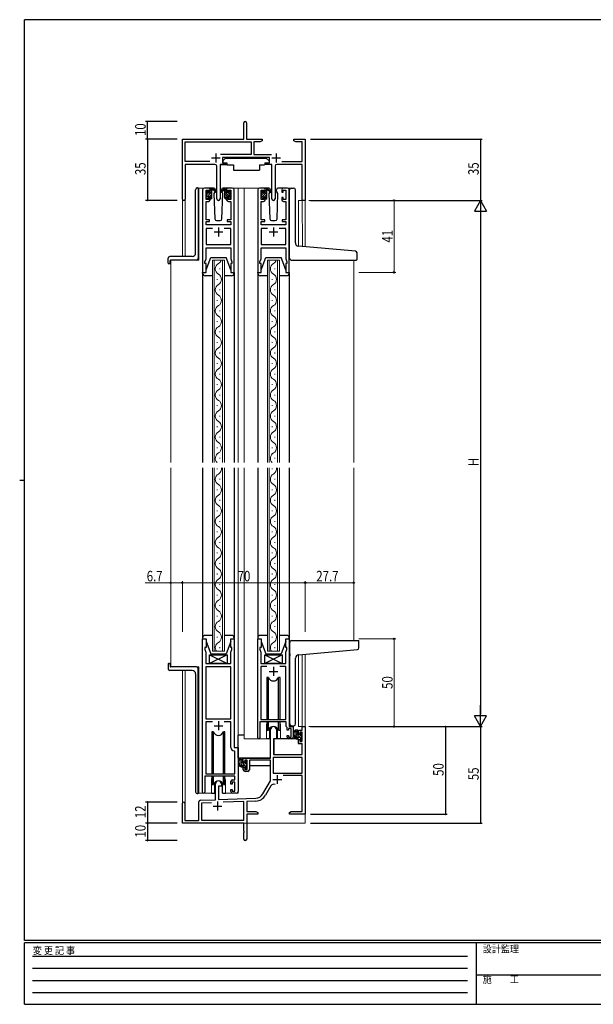
# Model space of a CAD drawing. Extents: x 0 to 793, y 0 to 564.
# Drawn here: x 0 to 327, y 0 to 561 of the extents above; entities that cross this region are included whole.
import ezdxf

# ---------------------------------------------------------------- set-up
doc = ezdxf.new("R2010")
doc.units = 0
doc.linetypes.add('HIDDEN', pattern=[0.375, 0.25, -0.125])
for name, color, linetype, lineweight in [('YKK_11', 7, 'CONTINUOUS', 30), ('YKK_12', 2, 'CONTINUOUS', 13), ('YKK_13', 4, 'CONTINUOUS', 30), ('YKK_D', 6, 'CONTINUOUS', 13)]:
    doc.layers.add(name, color=color, linetype=linetype, lineweight=lineweight)
doc.layers.add('YKK_ZWAK', color=7, linetype='CONTINUOUS')
doc.styles.get("Standard").update_dxf_attribs({"font": 'ROMANS.SHX', "bigfont": 'EXTFONT.SHX'})
doc.styles.add('text-b', font='extslim2.shx', dxfattribs={"width": 0.8, "bigfont": 'extfont2.shx'})
doc.styles.add('YKK_OSSTYLE1', font='romans.shx', dxfattribs={"width": 0.9, "bigfont": 'EXTFONT.SHX'})

# ---------------------------------------------------------------- blocks, each defined once
blk = doc.blocks.new('A201')
at = {"layer": 'YKK_ZWAK', "color": 254, "linetype": 'Continuous'}
for p, q in [((571, 410), (21, 410)), ((21, 35), (21, 410)), ((19, 222.5), (21, 222.5)), ((571, 35), (21, 35)), ((544, 34), (21, 34)), ((21, 9), (21, 34)), ((205, 34), (205, 9)), ((21, 9), (544, 9))]:
    blk.add_line(p, q, dxfattribs=at)
at = {"layer": 'YKK_ZWAK', "color": 131, "linetype": 'HIDDEN'}
for p, q in [((24.28, 28.63), (201.57, 28.63)), ((24.28, 23.68), (201.57, 23.68)), ((24.28, 18.74), (201.57, 18.74)), ((24.28, 13.79), (201.57, 13.79))]:
    blk.add_line(p, q, dxfattribs=at)
at = {"layer": 'YKK_ZWAK', "color": 131, "linetype": 'Continuous'}
blk.add_line((205, 21), (297, 21), dxfattribs=at)
at = {"layer": 'YKK_ZWAK', "color": 131, "linetype": 'Continuous', "style": 'YKK_OSSTYLE1', "width": 0.9}
for s, p in [('変 更 記 事', (24.37, 29.39)), ('設計監理', (207.69, 30.05)), ('施\u3000\u3000工', (207.69, 17.68))]:
    blk.add_text(s, height=3, dxfattribs=at).set_placement(p)

msp = doc.modelspace()

# ---------------------------------------------------------------- linework, layer by layer
at = {"layer": 'YKK_11', "color": 7, "linetype": 'Continuous', "lineweight": -3}
for p, q in [((127.86, 493.35), (127.86, 502.6)), ((129.36, 502.6), (129.36, 493.35)), ((92.86, 493.35), (127.86, 493.35)), ((92.86, 459.16), (92.86, 493.35)), ((94.49, 491.72), (132.03, 491.72)), ((94.49, 480.48), (94.49, 491.72)), ((129.36, 493.35), (138.36, 493.35)), ((132.03, 491.72), (132.03, 484.48)), ((137.27, 491.72), (133.66, 491.72)), ((133.66, 491.72), (133.66, 484.48)), ((138.36, 492.35), (137.27, 491.72)), ((138.36, 493.35), (138.36, 492.35)), ((156.36, 492.35), (156.36, 493.35)), ((156.36, 493.35), (158.9, 493.35)), ((157.45, 491.72), (156.36, 492.35)), ((161.23, 491.72), (157.45, 491.72)), ((158.9, 493.35), (159.08, 493.23)), ((159.08, 493.23), (159.63, 493.23)), ((159.63, 493.23), (159.82, 493.35)), ((159.82, 493.35), (159.9, 493.35)), ((159.9, 493.35), (160.08, 493.23)), ((160.08, 493.23), (160.63, 493.23)), ((160.63, 493.23), (160.82, 493.35)), ((160.82, 493.35), (162.86, 493.35)), ((161.23, 480.48), (161.23, 491.72)), ((162.86, 493.35), (162.86, 458.35)), ((111.86, 485.05), (111.86, 480.05)), ((132.03, 484.48), (114.55, 484.48)), ((115.66, 482.85), (115.66, 479.85)), ((142.46, 482.85), (115.66, 482.85)), ((133.66, 484.48), (143.57, 484.48)), ((142.46, 479.85), (142.46, 482.85)), ((146.26, 485.05), (146.26, 480.05)), ((108.51, 480.48), (94.49, 480.48)), ((108.51, 480.48), (94.49, 480.48)), ((111.41, 478.85), (94.49, 478.85)), ((94.49, 478.85), (94.49, 459.16)), ((109.36, 482.55), (114.36, 482.55)), ((112.41, 459.3), (112.41, 477.85)), ((114.31, 478.85), (114.31, 459.3)), ((117.66, 478.85), (114.31, 478.85)), ((115.66, 479.85), (117.66, 479.85)), ((117.66, 479.85), (117.66, 478.85)), ((140.46, 478.85), (140.46, 479.85)), ((140.46, 479.85), (142.46, 479.85)), ((143.81, 478.85), (140.46, 478.85)), ((143.76, 482.55), (148.76, 482.55)), ((143.81, 459.3), (143.81, 478.85)), ((145.71, 477.85), (145.71, 459.3)), ((161.23, 478.85), (146.71, 478.85)), ((149.61, 480.48), (161.23, 480.48)), ((161.23, 458.35), (161.23, 478.85)), ((162.86, 458.35), (161.23, 458.35)), ((161.23, 156.35), (161.23, 158.35)), ((161.23, 158.35), (162.86, 158.35)), ((162.86, 158.35), (162.86, 108.35)), ((143.06, 140.35), (143.06, 156.65)), ((146.46, 156.65), (146.46, 151.35)), ((158.96, 154.05), (158.96, 156.35)), ((158.96, 156.35), (161.23, 156.35)), ((159.76, 154.05), (158.96, 154.05)), ((161.23, 155.15), (159.76, 155.15)), ((159.76, 155.15), (159.76, 154.05)), ((161.23, 149.95), (161.23, 155.15)), ((146.46, 151.35), (144.86, 151.35)), ((144.86, 151.35), (144.86, 142.35)), ((158.96, 148.75), (158.96, 151.05)), ((158.96, 151.05), (159.76, 151.05)), ((161.23, 148.75), (158.96, 148.75)), ((159.76, 151.05), (159.76, 149.95)), ((159.76, 149.95), (161.23, 149.95)), ((161.23, 142.35), (161.23, 148.75)), ((161.23, 140.72), (144.69, 140.72)), ((161.23, 140.72), (144.69, 140.72)), ((144.69, 140.72), (144.69, 131.75)), ((144.86, 142.35), (161.23, 142.35)), ((161.23, 131.75), (161.23, 140.72)), ((127.56, 140.35), (143.06, 140.35)), ((127.56, 138.05), (127.56, 140.35)), ((128.36, 138.05), (127.56, 138.05)), ((127.56, 133.75), (127.56, 135.05)), ((127.56, 135.05), (128.36, 135.05)), ((129.86, 139.15), (128.36, 139.15)), ((128.36, 139.15), (128.36, 138.05)), ((128.36, 135.05), (128.36, 133.95)), ((129.86, 133.95), (129.86, 139.15)), ((143.06, 139.15), (131.06, 139.15)), ((131.06, 139.15), (131.06, 133.75)), ((143.06, 127.35), (143.06, 139.15)), ((128.36, 133.95), (129.86, 133.95)), ((130.06, 132.75), (128.56, 132.75)), ((144.69, 131.75), (161.23, 131.75)), ((146.96, 130.65), (146.96, 125.65)), ((161.23, 130.55), (150.36, 130.55)), ((161.23, 109.98), (161.23, 130.55)), ((111.66, 116.68), (111.66, 125.65)), ((115.06, 124.35), (113.36, 124.35)), ((113.36, 124.35), (113.36, 116.74)), ((115.06, 125.65), (115.06, 124.35)), ((138.8, 119.98), (143.06, 127.35)), ((143.35, 124.6), (140.21, 119.16)), ((144.46, 128.15), (149.46, 128.15)), ((92.86, 103.35), (92.86, 114.65)), ((94.26, 114.65), (94.26, 104.75)), ((102.16, 104.75), (102.16, 115.38)), ((103.12, 116.38), (111.66, 116.68)), ((109.42, 114.97), (103.79, 114.77)), ((109.42, 114.97), (103.79, 114.77)), ((103.79, 114.77), (103.79, 104.98)), ((110.36, 113.05), (115.36, 113.05)), ((112.86, 115.55), (112.86, 110.55)), ((113.36, 116.74), (134.65, 117.48)), ((127.86, 115.61), (116.15, 115.21)), ((127.86, 104.98), (127.86, 115.61)), ((134.7, 115.85), (129.49, 115.67)), ((129.49, 115.67), (129.49, 109.98)), ((129.49, 109.98), (134.77, 109.98)), ((135.86, 108.35), (129.49, 108.35)), ((129.49, 108.35), (129.49, 94.16)), ((134.77, 109.98), (135.86, 109.35)), ((135.86, 109.35), (135.86, 108.35)), ((153.86, 109.35), (154.95, 109.98)), ((153.86, 108.35), (153.86, 109.35)), ((157.4, 108.35), (153.86, 108.35)), ((154.95, 109.98), (161.23, 109.98)), ((157.58, 108.47), (157.4, 108.35)), ((158.13, 108.47), (157.58, 108.47)), ((158.32, 108.35), (158.13, 108.47)), ((158.4, 108.35), (158.32, 108.35)), ((158.58, 108.47), (158.4, 108.35)), ((159.13, 108.47), (158.58, 108.47)), ((159.32, 108.35), (159.13, 108.47)), ((162.86, 108.35), (159.32, 108.35)), ((127.86, 103.35), (92.86, 103.35)), ((94.26, 104.75), (102.16, 104.75)), ((103.79, 104.98), (127.86, 104.98)), ((127.86, 98.81), (127.86, 103.35)), ((127.98, 98.62), (127.86, 98.81)), ((127.86, 97.89), (127.98, 98.07)), ((127.86, 94.16), (127.86, 97.89)), ((127.98, 98.07), (127.98, 98.62))]:
    msp.add_line(p, q, dxfattribs=at)
at = {"layer": 'YKK_11', "linetype": 'ByBlock', "lineweight": -2, "ltscale": 0.5}
for p, q in [((104.36, 464.35), (104.36, 417.35)), ((107.66, 465.35), (105.36, 465.35)), ((106.36, 458.95), (106.36, 464.15)), ((106.36, 464.15), (107.86, 464.15)), ((107.86, 464.15), (107.86, 463.05)), ((107.86, 463.05), (108.66, 463.05)), ((108.66, 463.05), (108.66, 464.35)), ((118.06, 464.35), (118.06, 463.05)), ((118.06, 463.05), (118.86, 463.05)), ((118.86, 463.05), (118.86, 464.15)), ((118.86, 464.15), (120.36, 464.15)), ((121.36, 465.35), (119.06, 465.35)), ((120.36, 464.15), (120.36, 458.95)), ((122.36, 417.35), (122.36, 464.35)), ((135.76, 464.35), (135.76, 417.35)), ((139.06, 465.35), (136.76, 465.35)), ((137.76, 458.95), (137.76, 464.15)), ((137.76, 464.15), (139.26, 464.15)), ((139.26, 464.15), (139.26, 463.05)), ((139.26, 463.05), (140.06, 463.05)), ((140.06, 463.05), (140.06, 464.35)), ((149.46, 464.35), (149.46, 463.05)), ((149.46, 463.05), (150.26, 463.05)), ((150.26, 463.05), (150.26, 464.15)), ((150.26, 464.15), (151.76, 464.15)), ((152.76, 465.35), (150.46, 465.35)), ((151.76, 464.15), (151.76, 458.95)), ((153.76, 417.35), (153.76, 464.35)), ((106.29, 447.35), (106.29, 457.75)), ((106.29, 457.75), (107.66, 457.75)), ((107.86, 458.95), (106.36, 458.95)), ((108.66, 460.05), (107.86, 460.05)), ((107.86, 460.05), (107.86, 458.95)), ((108.66, 458.75), (108.66, 460.05)), ((118.86, 460.05), (118.06, 460.05)), ((118.06, 460.05), (118.06, 458.75)), ((118.86, 458.95), (118.86, 460.05)), ((120.36, 458.95), (118.86, 458.95)), ((119.06, 457.75), (120.43, 457.75)), ((120.43, 457.75), (120.43, 447.35)), ((137.69, 447.35), (137.69, 457.75)), ((137.69, 457.75), (139.06, 457.75)), ((139.26, 458.95), (137.76, 458.95)), ((140.06, 460.05), (139.26, 460.05)), ((139.26, 460.05), (139.26, 458.95)), ((140.06, 458.75), (140.06, 460.05)), ((150.26, 460.05), (149.46, 460.05)), ((149.46, 460.05), (149.46, 458.75)), ((150.26, 458.95), (150.26, 460.05)), ((151.76, 458.95), (150.26, 458.95)), ((150.46, 457.75), (151.83, 457.75)), ((151.83, 457.75), (151.83, 447.35)), ((108.36, 447.35), (106.29, 447.35)), ((106.29, 444.35), (106.29, 446.35)), ((106.29, 446.35), (108.36, 446.35)), ((120.43, 444.35), (106.29, 444.35)), ((108.36, 446.35), (108.36, 447.35)), ((120.43, 447.35), (118.36, 447.35)), ((118.36, 447.35), (118.36, 446.35)), ((118.36, 446.35), (120.43, 446.35)), ((120.43, 446.35), (120.43, 444.35)), ((139.76, 447.35), (137.69, 447.35)), ((137.69, 444.35), (137.69, 446.35)), ((137.69, 446.35), (139.76, 446.35)), ((151.83, 444.35), (137.69, 444.35)), ((139.76, 446.35), (139.76, 447.35)), ((151.83, 447.35), (149.76, 447.35)), ((149.76, 447.35), (149.76, 446.35)), ((149.76, 446.35), (151.83, 446.35)), ((151.83, 446.35), (151.83, 444.35)), ((110.01, 442.42), (106.29, 442.42)), ((110.01, 442.42), (106.29, 442.42)), ((106.29, 442.42), (106.29, 433.28)), ((120.43, 442.42), (116.71, 442.42)), ((120.43, 433.28), (120.43, 442.42)), ((141.41, 442.42), (137.69, 442.42)), ((141.41, 442.42), (137.69, 442.42)), ((137.69, 442.42), (137.69, 433.28)), ((151.83, 442.42), (148.11, 442.42)), ((151.83, 433.28), (151.83, 442.42)), ((106.29, 433.28), (120.43, 433.28)), ((137.69, 433.28), (151.83, 433.28)), ((106.29, 425.08), (106.29, 431.35)), ((106.29, 431.35), (120.43, 431.35)), ((120.43, 431.35), (120.43, 425.08)), ((137.69, 425.08), (137.69, 431.35)), ((137.69, 431.35), (151.83, 431.35)), ((151.83, 431.35), (151.83, 425.08)), ((105.66, 423.35), (106.29, 425.08)), ((105.66, 422.35), (105.66, 423.35)), ((106.36, 422.35), (105.66, 422.35)), ((106.36, 417.35), (106.36, 422.35)), ((121.06, 422.35), (120.36, 422.35)), ((120.36, 422.35), (120.36, 417.35)), ((120.43, 425.08), (121.06, 423.35)), ((121.06, 423.35), (121.06, 422.35)), ((137.06, 423.35), (137.69, 425.08)), ((137.06, 422.35), (137.06, 423.35)), ((137.76, 422.35), (137.06, 422.35)), ((137.76, 417.35), (137.76, 422.35)), ((152.46, 422.35), (151.76, 422.35)), ((151.76, 422.35), (151.76, 417.35)), ((151.83, 425.08), (152.46, 423.35)), ((152.46, 423.35), (152.46, 422.35)), ((104.36, 417.35), (106.36, 417.35)), ((120.36, 417.35), (122.36, 417.35)), ((135.76, 417.35), (137.76, 417.35)), ((151.76, 417.35), (153.76, 417.35)), ((104.36, 121), (104.36, 208.35)), ((104.36, 208.35), (106.36, 208.35)), ((106.36, 208.35), (106.36, 203.35)), ((120.36, 203.35), (120.36, 208.35)), ((120.36, 208.35), (122.36, 208.35)), ((122.36, 208.35), (122.36, 146.35)), ((135.76, 152), (135.76, 208.35)), ((135.76, 208.35), (137.76, 208.35)), ((137.76, 208.35), (137.76, 203.35)), ((151.76, 203.35), (151.76, 208.35)), ((151.76, 208.35), (153.76, 208.35)), ((153.76, 208.35), (153.76, 158.35)), ((106.36, 203.35), (105.66, 203.35)), ((105.66, 203.35), (105.66, 202.35)), ((105.66, 202.35), (106.26, 200.7)), ((121.06, 203.35), (120.36, 203.35)), ((120.46, 200.7), (121.06, 202.35)), ((121.06, 202.35), (121.06, 203.35)), ((137.76, 203.35), (137.06, 203.35)), ((137.06, 203.35), (137.06, 202.35)), ((137.06, 202.35), (137.66, 200.7)), ((152.46, 203.35), (151.76, 203.35)), ((151.86, 200.7), (152.46, 202.35)), ((152.46, 202.35), (152.46, 203.35)), ((106.26, 200.7), (106.26, 194.35)), ((120.46, 194.35), (120.46, 200.7)), ((137.66, 200.7), (137.66, 194.35)), ((151.86, 194.35), (151.86, 200.7)), ((106.26, 194.35), (120.46, 194.35)), ((106.26, 192.45), (106.26, 162.85)), ((106.26, 192.45), (106.26, 162.85)), ((120.46, 192.45), (106.26, 192.45)), ((120.46, 162.85), (120.46, 192.45)), ((137.66, 194.35), (151.86, 194.35)), ((141.07, 192.55), (137.66, 192.55)), ((141.07, 192.55), (137.66, 192.55)), ((137.66, 192.55), (137.66, 162.35)), ((151.86, 192.55), (148.44, 192.55)), ((151.86, 162.35), (151.86, 192.55)), ((106.26, 162.85), (120.46, 162.85)), ((110.07, 161.05), (106.26, 161.05)), ((110.07, 161.05), (106.26, 161.05)), ((106.26, 161.05), (106.26, 131.35)), ((120.46, 161.05), (116.64, 161.05)), ((120.46, 146.45), (120.46, 161.05)), ((151.96, 161.15), (137.06, 161.15)), ((137.06, 161.15), (137.06, 152)), ((137.66, 162.35), (151.86, 162.35)), ((151.96, 158.45), (151.96, 161.15)), ((152.56, 157.85), (151.96, 158.45)), ((152.56, 156.35), (152.56, 157.85)), ((154.86, 157.35), (153.36, 157.35)), ((153.36, 157.35), (153.36, 156.35)), ((153.76, 158.35), (155.96, 158.35)), ((154.86, 152.35), (154.86, 157.35)), ((155.96, 158.35), (155.96, 152.35)), ((153.36, 156.35), (152.56, 156.35)), ((152.56, 152.35), (152.56, 153.35)), ((152.56, 153.35), (153.36, 153.35)), ((153.36, 153.35), (153.36, 152.35)), ((153.36, 152.35), (154.86, 152.35)), ((122.36, 146.35), (124.56, 146.35)), ((124.56, 146.35), (124.56, 121.35)), ((154.96, 151.35), (153.56, 151.35)), ((122.66, 144.15), (122.37, 144.45)), ((122.66, 131.35), (122.66, 144.15)), ((122.76, 130.15), (105.66, 130.15)), ((105.66, 130.15), (105.66, 121)), ((106.26, 131.35), (122.66, 131.35)), ((122.76, 127.95), (122.76, 130.15)), ((120.46, 125.55), (120.46, 126.95)), ((121.26, 125.55), (120.46, 125.55)), ((122.76, 126.75), (121.26, 126.75)), ((121.26, 126.75), (121.26, 125.55)), ((121.46, 127.95), (122.76, 127.95)), ((122.76, 121.55), (122.76, 126.75)), ((120.46, 121.35), (120.46, 122.55)), ((120.46, 122.55), (121.26, 122.55)), ((121.26, 122.55), (121.26, 121.55)), ((121.26, 121.55), (122.76, 121.55)), ((123.56, 120.35), (121.46, 120.35))]:
    msp.add_line(p, q, dxfattribs=at)
at = {"layer": 'YKK_11', "ltscale": 0.5}
for p, q in [((110.86, 440.35), (115.86, 440.35)), ((113.36, 442.85), (113.36, 437.85)), ((142.26, 440.35), (147.26, 440.35)), ((144.76, 442.85), (144.76, 437.85)), ((144.76, 192.35), (144.76, 187.35)), ((142.26, 189.85), (147.26, 189.85)), ((110.86, 158.85), (115.86, 158.85)), ((113.36, 161.35), (113.36, 156.35))]:
    msp.add_line(p, q, dxfattribs=at)
at = {"layer": 'YKK_11', "color": 7, "linetype": 'Continuous', "lineweight": -3}
for centre, radius, start, end in [((128.61, 502.6), 0.75, 360, 180), ((111.41, 477.85), 1, 0, 90), ((146.71, 477.85), 1, 90, 180), ((93.67, 459.16), 0.815, 180, 0), ((113.36, 459.3), 0.95, 180, 0), ((144.76, 459.3), 0.95, 180, 0), ((144.76, 156.65), 1.7, 360, 180), ((128.56, 133.75), 1, 180, 270), ((130.06, 133.75), 1, 270, 360), ((113.36, 125.65), 1.7, 360, 180), ((144.91, 123.7), 1.8, 65.2987, 150), ((134.47, 122.48), 5, 272, 330), ((134.47, 122.48), 6.63, 272, 330), ((93.56, 114.65), 0.7, 360, 180), ((103.16, 115.38), 1, 92, 180), ((128.67, 94.16), 0.815, 180, 0)]:
    msp.add_arc(centre, radius, start, end, dxfattribs=at)
at = {"layer": 'YKK_11', "linetype": 'ByBlock', "lineweight": -2, "ltscale": 0.5}
for centre, radius, start, end in [((105.36, 464.35), 1, 90, 180), ((107.66, 464.35), 1, 0, 90), ((119.06, 464.35), 1, 90, 180), ((121.36, 464.35), 1, 0, 90), ((136.76, 464.35), 1, 90, 180), ((139.06, 464.35), 1, 0, 90), ((150.46, 464.35), 1, 90, 180), ((152.76, 464.35), 1, 0, 90), ((107.66, 458.75), 1, 270, 360), ((119.06, 458.75), 1, 180, 270), ((139.06, 458.75), 1, 270, 360), ((150.46, 458.75), 1, 180, 270), ((136.41, 152), 0.65, 180, 0), ((153.56, 152.35), 1, 180, 270), ((154.96, 152.35), 1, 270, 360), ((122.46, 146.45), 2, 180, 267.5081), ((121.46, 126.95), 1, 90, 180), ((105.01, 121), 0.65, 180, 0), ((121.46, 121.35), 1, 180, 270), ((123.56, 121.35), 1, 270, 360)]:
    msp.add_arc(centre, radius, start, end, dxfattribs=at)
at = {"layer": 'YKK_12'}
for p, q in [((105.36, 465.35), (102.16, 465.35)), ((102.16, 465.35), (102.16, 424.35)), ((120.21, 465.35), (128.06, 465.35)), ((124.56, 465.35), (124.56, 308.95)), ((128.06, 465.35), (136.76, 465.35)), ((128.06, 465.35), (128.06, 308.95)), ((152.76, 465.35), (154.96, 465.35)), ((92.86, 426.35), (92.86, 459.16)), ((94.49, 459.16), (94.49, 426.35)), ((162.86, 458.35), (158.96, 458.35)), ((158.96, 458.35), (158.96, 432.29)), ((161.24, 432.08), (161.23, 458.35)), ((162.86, 458.35), (162.86, 431.94)), ((102.16, 424.35), (86.16, 424.35)), ((86.16, 424.35), (86.16, 308.95)), ((109.96, 424.35), (116.76, 424.35)), ((109.96, 308.95), (109.96, 424.35)), ((110.96, 424.35), (110.96, 308.95)), ((115.76, 308.95), (115.76, 424.35)), ((116.76, 424.35), (116.76, 308.95)), ((141.36, 424.35), (148.16, 424.35)), ((141.36, 308.95), (141.36, 424.35)), ((142.36, 424.35), (142.36, 308.95)), ((147.16, 308.95), (147.16, 424.35)), ((148.16, 424.35), (148.16, 308.95)), ((190.56, 424.33), (190.56, 308.95)), ((114.12, 419.15), (114.12, 419.55)), ((145.52, 419.15), (145.52, 419.55)), ((112.6, 413.15), (112.6, 413.55)), ((144, 413.15), (144, 413.55)), ((114.12, 407.15), (114.12, 407.55)), ((145.52, 407.15), (145.52, 407.55)), ((112.6, 401.15), (112.6, 401.55)), ((144, 401.15), (144, 401.55)), ((114.12, 395.15), (114.12, 395.55)), ((145.52, 395.15), (145.52, 395.55)), ((112.6, 389.15), (112.6, 389.55)), ((144, 389.15), (144, 389.55)), ((114.12, 383.15), (114.12, 383.55)), ((145.52, 383.15), (145.52, 383.55)), ((112.6, 377.15), (112.6, 377.55)), ((144, 377.15), (144, 377.55)), ((114.12, 371.15), (114.12, 371.55)), ((145.52, 371.15), (145.52, 371.55)), ((112.6, 365.15), (112.6, 365.55)), ((144, 365.15), (144, 365.55)), ((114.12, 359.15), (114.12, 359.55)), ((145.52, 359.15), (145.52, 359.55)), ((112.6, 353.15), (112.6, 353.55)), ((144, 353.15), (144, 353.55)), ((114.12, 347.15), (114.12, 347.55)), ((145.52, 347.15), (145.52, 347.55)), ((112.6, 341.15), (112.6, 341.55)), ((144, 341.15), (144, 341.55)), ((114.12, 335.15), (114.12, 335.55)), ((145.52, 335.15), (145.52, 335.55)), ((112.6, 329.15), (112.6, 329.55)), ((144, 329.15), (144, 329.55)), ((114.12, 323.15), (114.12, 323.55)), ((145.52, 323.15), (145.52, 323.55)), ((112.6, 317.15), (112.6, 317.55)), ((144, 317.15), (144, 317.55)), ((114.12, 311.15), (114.12, 311.55)), ((145.52, 311.15), (145.52, 311.55)), ((86.16, 305.95), (86.16, 192.35)), ((109.96, 201.35), (109.96, 305.95)), ((110.96, 305.95), (110.96, 201.35)), ((112.6, 305.15), (112.6, 305.55)), ((115.76, 201.35), (115.76, 305.95)), ((116.76, 305.95), (116.76, 201.35)), ((124.56, 305.95), (124.56, 120.35)), ((128.06, 305.95), (128.06, 151.35)), ((141.36, 201.35), (141.36, 305.95)), ((142.36, 305.95), (142.36, 201.35)), ((144, 305.15), (144, 305.55)), ((147.16, 201.35), (147.16, 305.95)), ((148.16, 305.95), (148.16, 201.35)), ((190.56, 305.95), (190.56, 207.35)), ((114.12, 299.15), (114.12, 299.55)), ((145.52, 299.15), (145.52, 299.55)), ((112.6, 293.15), (112.6, 293.55)), ((144, 293.15), (144, 293.55)), ((114.12, 287.15), (114.12, 287.55)), ((145.52, 287.15), (145.52, 287.55)), ((112.6, 281.15), (112.6, 281.55)), ((144, 281.15), (144, 281.55)), ((114.12, 275.15), (114.12, 275.55)), ((145.52, 275.15), (145.52, 275.55)), ((112.6, 269.15), (112.6, 269.55)), ((144, 269.15), (144, 269.55)), ((114.12, 263.15), (114.12, 263.55)), ((145.52, 263.15), (145.52, 263.55)), ((112.6, 257.15), (112.6, 257.55)), ((144, 257.15), (144, 257.55)), ((114.12, 251.15), (114.12, 251.55)), ((145.52, 251.15), (145.52, 251.55)), ((112.6, 245.15), (112.6, 245.55)), ((144, 245.15), (144, 245.55)), ((114.12, 239.15), (114.12, 239.55)), ((145.52, 239.15), (145.52, 239.55)), ((112.6, 233.15), (112.6, 233.55)), ((144, 233.15), (144, 233.55)), ((114.12, 227.15), (114.12, 227.55)), ((145.52, 227.15), (145.52, 227.55)), ((112.6, 221.15), (112.6, 221.55)), ((144, 221.15), (144, 221.55)), ((114.12, 215.15), (114.12, 215.55)), ((145.52, 215.15), (145.52, 215.55)), ((112.6, 209.15), (112.6, 209.55)), ((144, 209.15), (144, 209.55)), ((114.12, 203.15), (114.12, 203.55)), ((145.52, 203.15), (145.52, 203.55)), ((116.76, 201.35), (109.96, 201.35)), ((148.16, 201.35), (141.36, 201.35)), ((158.96, 199.31), (158.96, 158.35)), ((161.23, 158.35), (161.23, 199.52)), ((162.86, 199.66), (162.86, 158.35)), ((102.16, 192.35), (86.16, 192.35)), ((102.16, 192.35), (102.16, 120.35)), ((92.86, 114.65), (92.86, 190.35)), ((94.49, 190.35), (94.49, 104.75)), ((140.76, 158.85), (140.76, 151.35)), ((148.76, 158.85), (148.76, 151.35)), ((161.53, 158.35), (158.96, 158.35)), ((140.76, 151.35), (128.06, 151.35)), ((154.98, 151.35), (148.76, 151.35)), ((109.36, 127.85), (109.36, 120.35)), ((117.36, 127.85), (117.36, 120.35)), ((109.36, 120.35), (102.16, 120.35)), ((124.56, 120.35), (117.36, 120.35)), ((162.86, 118.85), (162.86, 103.35)), ((107.36, 103.35), (162.86, 103.35))]:
    msp.add_line(p, q, dxfattribs=at)
for centre, radius, start, end in [((115.03, 419.35), 3.44, 119.2025, 240.7975), ((111.68, 425.35), 3.44, 299.2025, 343.0842), ((146.43, 419.35), 3.44, 119.2025, 240.7975), ((143.08, 425.35), 3.44, 299.2025, 343.0842), ((111.68, 413.35), 3.44, 299.2025, 60.7975), ((143.08, 413.35), 3.44, 299.2025, 60.7975), ((115.03, 407.35), 3.44, 119.2025, 240.7975), ((146.43, 407.35), 3.44, 119.2025, 240.7975), ((111.68, 401.35), 3.44, 299.2025, 60.7975), ((143.08, 401.35), 3.44, 299.2025, 60.7975), ((115.03, 395.35), 3.44, 119.2025, 240.7975), ((146.43, 395.35), 3.44, 119.2025, 240.7975), ((111.68, 389.35), 3.44, 299.2025, 60.7975), ((143.08, 389.35), 3.44, 299.2025, 60.7975), ((115.03, 383.35), 3.44, 119.2025, 240.7975), ((146.43, 383.35), 3.44, 119.2025, 240.7975), ((111.68, 377.35), 3.44, 299.2025, 60.7975), ((143.08, 377.35), 3.44, 299.2025, 60.7975), ((115.03, 371.35), 3.44, 119.2025, 240.7975), ((146.43, 371.35), 3.44, 119.2025, 240.7975), ((111.68, 365.35), 3.44, 299.2025, 60.7975), ((143.08, 365.35), 3.44, 299.2025, 60.7975), ((115.03, 359.35), 3.44, 119.2025, 240.7975), ((146.43, 359.35), 3.44, 119.2025, 240.7975), ((111.68, 353.35), 3.44, 299.2025, 60.7975), ((143.08, 353.35), 3.44, 299.2025, 60.7975), ((115.03, 347.35), 3.44, 119.2025, 240.7975), ((146.43, 347.35), 3.44, 119.2025, 240.7975), ((111.68, 341.35), 3.44, 299.2025, 60.7975), ((143.08, 341.35), 3.44, 299.2025, 60.7975), ((115.03, 335.35), 3.44, 119.2025, 240.7975), ((146.43, 335.35), 3.44, 119.2025, 240.7975), ((111.68, 329.35), 3.44, 299.2025, 60.7975), ((143.08, 329.35), 3.44, 299.2025, 60.7975), ((115.03, 323.35), 3.44, 119.2025, 240.7975), ((146.43, 323.35), 3.44, 119.2025, 240.7975), ((111.68, 317.35), 3.44, 299.2025, 60.7975), ((143.08, 317.35), 3.44, 299.2025, 60.7975), ((115.03, 311.35), 3.44, 119.2025, 224.3635), ((146.43, 311.35), 3.44, 119.2025, 224.3635), ((111.68, 305.35), 3.44, 299.2025, 10.0026), ((143.08, 305.35), 3.44, 299.2025, 10.0026), ((115.03, 299.35), 3.44, 119.2025, 240.7975), ((146.43, 299.35), 3.44, 119.2025, 240.7975), ((111.68, 293.35), 3.44, 299.2025, 60.7975), ((143.08, 293.35), 3.44, 299.2025, 60.7975), ((115.03, 287.35), 3.44, 119.2025, 240.7975), ((146.43, 287.35), 3.44, 119.2025, 240.7975), ((111.68, 281.35), 3.44, 299.2025, 60.7975), ((143.08, 281.35), 3.44, 299.2025, 60.7975), ((115.03, 275.35), 3.44, 119.2025, 240.7975), ((146.43, 275.35), 3.44, 119.2025, 240.7975), ((111.68, 269.35), 3.44, 299.2025, 60.7975), ((143.08, 269.35), 3.44, 299.2025, 60.7975), ((115.03, 263.35), 3.44, 119.2025, 240.7975), ((146.43, 263.35), 3.44, 119.2025, 240.7975), ((111.68, 257.35), 3.44, 299.2025, 60.7975), ((143.08, 257.35), 3.44, 299.2025, 60.7975), ((115.03, 251.35), 3.44, 119.2025, 240.7975), ((146.43, 251.35), 3.44, 119.2025, 240.7975), ((111.68, 245.35), 3.44, 299.2025, 60.7975), ((143.08, 245.35), 3.44, 299.2025, 60.7975), ((115.03, 239.35), 3.44, 119.2025, 240.7975), ((146.43, 239.35), 3.44, 119.2025, 240.7975), ((111.68, 233.35), 3.44, 299.2025, 60.7975), ((143.08, 233.35), 3.44, 299.2025, 60.7975), ((115.03, 227.35), 3.44, 119.2025, 240.7975), ((146.43, 227.35), 3.44, 119.2025, 240.7975), ((111.68, 221.35), 3.44, 299.2025, 60.7975), ((143.08, 221.35), 3.44, 299.2025, 60.7975), ((115.03, 215.35), 3.44, 119.2025, 240.7975), ((146.43, 215.35), 3.44, 119.2025, 240.7975), ((111.68, 209.35), 3.44, 299.2025, 60.7975), ((143.08, 209.35), 3.44, 299.2025, 60.7975), ((115.03, 203.35), 3.44, 119.2025, 215.5873), ((146.43, 203.35), 3.44, 119.2025, 215.5873), ((144.76, 158.85), 4, 159.6359, 180), ((144.76, 158.85), 4, 0, 20.3641), ((113.36, 127.85), 4, 159.6359, 180), ((113.36, 127.85), 4, 0, 20.3641)]:
    msp.add_arc(centre, radius, start, end, dxfattribs=at)
at = {"layer": 'YKK_13'}
for p, q in [((114.41, 478.55), (114.41, 466.85)), ((114.71, 478.85), (118.35, 478.85)), ((117.46, 482.45), (115.86, 480.85)), ((115.86, 480.85), (115.86, 479.85)), ((115.86, 479.85), (118.26, 479.85)), ((117.46, 482.45), (140.66, 482.45)), ((118.26, 479.85), (118.26, 479.35)), ((118.26, 479.35), (118.4, 478.55)), ((118.4, 478.55), (122.06, 478.55)), ((122.06, 478.55), (122.06, 475.55)), ((136.72, 478.55), (139.72, 478.55)), ((136.72, 478.55), (136.72, 475.55)), ((139.86, 479.35), (139.72, 478.55)), ((143.4, 478.85), (139.77, 478.85)), ((139.86, 479.85), (142.26, 479.85)), ((139.86, 479.85), (139.86, 479.35)), ((140.66, 482.45), (142.26, 480.85)), ((142.26, 480.85), (142.26, 479.85)), ((143.7, 478.55), (143.7, 466.85)), ((122.06, 475.55), (136.72, 475.55)), ((100.36, 428.35), (100.36, 464.46)), ((101.27, 465.45), (101.36, 465.46)), ((101.86, 465.51), (101.36, 465.46)), ((101.86, 465.51), (101.86, 425.35)), ((106.36, 462.65), (106.36, 463.25)), ((106.45, 463.46), (106.95, 463.96)), ((106.56, 460.35), (106.56, 462.45)), ((107.46, 463.75), (107.46, 463.41)), ((107.46, 460.55), (107.46, 459.65)), ((107.46, 460.55), (108.66, 460.55)), ((110.64, 465.35), (107.66, 465.35)), ((107.92, 462.95), (108.66, 462.95)), ((108.66, 462.95), (108.66, 465.05)), ((108.66, 460.55), (108.66, 459.65)), ((108.96, 465.35), (109.75, 465.35)), ((109.66, 464.85), (109.66, 465.35)), ((109.66, 459.65), (109.66, 464.25)), ((109.94, 465.28), (112.12, 463.23)), ((112.09, 462.89), (109.95, 464.58)), ((111.42, 463.42), (110.82, 462.38)), ((110.82, 462.38), (111.32, 447.81)), ((111.66, 463.85), (111.59, 463.73)), ((111.64, 464.38), (111.66, 463.85)), ((116.77, 465.28), (114.59, 463.23)), ((114.62, 462.89), (116.76, 464.58)), ((115.05, 463.85), (115.07, 464.38)), ((115.12, 463.73), (115.05, 463.85)), ((115.9, 462.38), (115.3, 463.42)), ((115.39, 447.81), (115.9, 462.38)), ((119.06, 465.35), (116.07, 465.35)), ((117.76, 465.35), (116.97, 465.35)), ((117.06, 464.85), (117.06, 465.35)), ((117.06, 459.65), (117.06, 464.25)), ((118.06, 462.95), (118.06, 465.05)), ((118.8, 462.95), (118.06, 462.95)), ((119.26, 460.55), (118.06, 460.55)), ((118.06, 460.55), (118.06, 459.65)), ((119.26, 463.75), (119.26, 463.41)), ((119.26, 460.55), (119.26, 459.65)), ((120.27, 463.46), (119.77, 463.96)), ((120.16, 460.35), (120.16, 462.45)), ((120.36, 462.65), (120.36, 463.25)), ((137.76, 462.45), (137.76, 463.05)), ((137.85, 463.26), (138.35, 463.76)), ((137.96, 460.15), (137.96, 462.25)), ((138.86, 463.55), (138.86, 463.21)), ((138.86, 460.35), (138.86, 459.45)), ((138.86, 460.35), (140.06, 460.35)), ((142.04, 465.35), (139.06, 465.35)), ((139.32, 462.75), (140.06, 462.75)), ((140.06, 462.75), (140.06, 464.85)), ((140.06, 460.35), (140.06, 459.45)), ((140.36, 465.15), (141.15, 465.15)), ((141.06, 464.65), (141.06, 465.15)), ((141.06, 459.45), (141.06, 464.05)), ((141.34, 465.08), (143.52, 463.03)), ((143.49, 462.69), (141.35, 464.38)), ((142.74, 463.28), (142.22, 462.38)), ((142.22, 462.38), (142.72, 447.81)), ((143.06, 463.85), (142.92, 463.6)), ((143.04, 464.38), (143.06, 463.85)), ((146.45, 463.85), (146.47, 464.38)), ((147.3, 462.38), (146.45, 463.85)), ((147.3, 462.38), (146.78, 463.29)), ((146.79, 447.81), (147.3, 462.38)), ((150.46, 465.35), (147.47, 465.35)), ((153.96, 432.72), (153.96, 464.35)), ((154.96, 465.35), (156.26, 465.35)), ((157.26, 434.26), (157.26, 464.35)), ((106.36, 459.65), (106.36, 460.15)), ((107.16, 459.35), (106.66, 459.35)), ((109.36, 459.35), (108.96, 459.35)), ((117.36, 459.35), (117.76, 459.35)), ((119.56, 459.35), (120.06, 459.35)), ((120.36, 459.65), (120.36, 460.15)), ((137.76, 459.45), (137.76, 459.95)), ((138.56, 459.15), (138.06, 459.15)), ((140.76, 459.15), (140.36, 459.15)), ((112.32, 446.85), (114.39, 446.85)), ((143.72, 446.85), (145.79, 446.85)), ((153.96, 425.35), (153.96, 432.72)), ((189.54, 429.6), (159.08, 432.27)), ((191.54, 429.43), (189.54, 429.6)), ((192.46, 424.65), (192.46, 428.43)), ((84.66, 422.65), (84.66, 425.35)), ((84.96, 422.35), (85.56, 422.35)), ((98.36, 426.35), (85.66, 426.35)), ((85.86, 422.65), (85.86, 424.05)), ((100.86, 424.35), (86.16, 424.35)), ((106.36, 418.85), (108.96, 425.85)), ((108.96, 425.85), (117.76, 425.85)), ((120.36, 418.85), (117.76, 425.85)), ((137.76, 418.85), (140.36, 425.85)), ((140.36, 425.85), (149.16, 425.85)), ((151.76, 418.85), (149.16, 425.85)), ((154.96, 424.35), (192.16, 424.35)), ((104.36, 416.85), (104.36, 417.35)), ((104.36, 417.35), (106.36, 417.35)), ((104.36, 416.85), (104.36, 308.95)), ((106.36, 417.35), (106.36, 418.85)), ((120.36, 418.85), (120.36, 417.35)), ((120.36, 417.35), (122.36, 417.35)), ((122.36, 417.35), (122.36, 416.85)), ((122.36, 416.85), (122.36, 308.95)), ((135.76, 416.85), (135.76, 417.35)), ((135.76, 417.35), (137.76, 417.35)), ((135.76, 416.85), (135.76, 308.95)), ((137.76, 417.35), (137.76, 418.85)), ((151.76, 418.85), (151.76, 417.35)), ((151.76, 417.35), (153.76, 417.35)), ((153.76, 417.35), (153.76, 416.85)), ((153.76, 416.85), (153.76, 308.95)), ((109.96, 415.35), (105.86, 415.35)), ((120.86, 415.35), (116.76, 415.35)), ((141.36, 415.35), (137.26, 415.35)), ((152.26, 415.35), (148.16, 415.35)), ((104.36, 305.95), (104.36, 208.85)), ((122.36, 305.95), (122.36, 208.85)), ((135.76, 305.95), (135.76, 208.85)), ((153.76, 305.95), (153.76, 208.85)), ((104.36, 208.85), (104.36, 208.35)), ((104.36, 208.35), (106.36, 208.35)), ((109.96, 210.35), (105.86, 210.35)), ((106.36, 208.35), (106.36, 206.85)), ((120.86, 210.35), (116.76, 210.35)), ((120.36, 206.85), (120.36, 208.35)), ((120.36, 208.35), (122.36, 208.35)), ((122.36, 208.35), (122.36, 208.85)), ((135.76, 208.85), (135.76, 208.35)), ((135.76, 208.35), (137.76, 208.35)), ((141.36, 210.35), (137.26, 210.35)), ((137.76, 208.35), (137.76, 206.85)), ((152.26, 210.35), (148.16, 210.35)), ((151.76, 206.85), (151.76, 208.35)), ((151.76, 208.35), (153.76, 208.35)), ((153.76, 208.35), (153.76, 208.85)), ((106.36, 206.85), (108.96, 199.85)), ((120.36, 206.85), (117.76, 199.85)), ((137.76, 206.85), (140.36, 199.85)), ((151.76, 206.85), (149.16, 199.85)), ((154.05, 199.89), (154.05, 206.35)), ((155.05, 207.35), (193.25, 207.35)), ((159.18, 199.34), (192.64, 202.27)), ((193.55, 203.26), (193.55, 207.05)), ((118.36, 199.35), (108.36, 194.35)), ((108.36, 199.35), (118.36, 194.35)), ((108.36, 199.35), (118.36, 199.35)), ((108.36, 194.35), (108.36, 199.35)), ((108.96, 199.85), (117.76, 199.85)), ((118.36, 199.35), (118.36, 194.35)), ((149.76, 199.35), (139.76, 194.35)), ((139.76, 199.35), (149.76, 194.35)), ((139.76, 199.35), (149.76, 199.35)), ((139.76, 194.35), (139.76, 199.35)), ((140.36, 199.85), (149.16, 199.85)), ((149.76, 199.35), (149.76, 194.35)), ((154.05, 199.89), (154.05, 198.89)), ((154.05, 159.85), (154.05, 198.89)), ((157.35, 159.85), (157.35, 197.35)), ((84.66, 194.05), (84.66, 191.35)), ((84.96, 194.35), (85.56, 194.35)), ((85.86, 194.05), (85.86, 192.65)), ((100.86, 192.35), (86.16, 192.35)), ((101.86, 120.07), (101.86, 191.35)), ((118.36, 194.35), (108.36, 194.35)), ((149.76, 194.35), (139.76, 194.35)), ((98.36, 190.35), (85.66, 190.35)), ((100.36, 188.35), (100.36, 121.12)), ((141.93, 186.35), (141.01, 186.35)), ((141.01, 186.35), (141.01, 162.35)), ((141.93, 162.35), (141.93, 186.35)), ((148.51, 186.35), (147.59, 186.35)), ((147.59, 162.35), (147.59, 186.35)), ((148.51, 162.35), (148.51, 186.35)), ((141.01, 161.15), (141.01, 156.35)), ((141.93, 156.35), (141.93, 161.15)), ((142.51, 157.33), (142.51, 151.35)), ((147.01, 151.35), (147.01, 157.33)), ((147.59, 156.35), (147.59, 161.15)), ((148.51, 156.35), (148.51, 161.15)), ((155.05, 158.85), (156.35, 158.85)), ((110.53, 155.35), (109.61, 155.35)), ((109.61, 155.35), (109.61, 131.35)), ((110.53, 131.35), (110.53, 155.35)), ((117.11, 155.35), (116.19, 155.35)), ((116.19, 131.35), (116.19, 155.35)), ((117.11, 131.35), (117.11, 155.35)), ((124.56, 140.35), (124.56, 153.55)), ((128.06, 153.55), (124.56, 153.55)), ((141.01, 156.35), (141.93, 156.35)), ((142.51, 153.55), (143.06, 153.55)), ((147.59, 156.35), (148.51, 156.35)), ((158.43, 156.35), (157.13, 156.35)), ((157.73, 153.15), (157.73, 156.35)), ((158.73, 154.05), (158.73, 156.05)), ((159.83, 152.15), (158.73, 152.15)), ((159.67, 153.75), (159.03, 153.75)), ((160.13, 154.55), (160.13, 154.21)), ((160.13, 151.85), (160.13, 150.55)), ((161.14, 154.26), (160.64, 154.76)), ((161.03, 151.25), (161.03, 153.25)), ((161.23, 153.45), (161.23, 154.05)), ((142.51, 151.35), (140.76, 151.35)), ((144.96, 148.85), (144.86, 148.85)), ((144.98, 151.05), (144.93, 144.85)), ((158.86, 151.35), (145.28, 151.35)), ((148.76, 151.35), (147.01, 151.35)), ((158.86, 151.35), (158.93, 148.75)), ((158.93, 148.75), (160.9, 148.75)), ((160.43, 150.25), (160.93, 150.25)), ((161.23, 144.85), (161.2, 148.45)), ((161.23, 150.55), (161.23, 151.05)), ((144.86, 143.92), (144.94, 143.84)), ((144.93, 144.85), (144.95, 142.65)), ((145.25, 142.35), (160.91, 142.35)), ((161.21, 142.65), (161.23, 144.85)), ((142.76, 140.35), (124.56, 140.35)), ((124.76, 140.35), (124.76, 139.1)), ((124.76, 136.96), (124.76, 136.05)), ((124.76, 136.05), (125.34, 136.05)), ((127.03, 140.35), (125.73, 140.35)), ((126.04, 136.05), (128.65, 136.05)), ((126.33, 137.15), (126.33, 140.35)), ((127.33, 138.05), (127.33, 140.05)), ((128.43, 136.15), (127.33, 136.15)), ((128.27, 137.75), (127.63, 137.75)), ((128.73, 138.55), (128.73, 138.21)), ((128.73, 135.85), (128.73, 134.55)), ((129.74, 138.26), (129.24, 138.76)), ((129.63, 135.25), (129.63, 137.25)), ((129.63, 136.05), (129.86, 136.05)), ((129.83, 137.45), (129.83, 138.05)), ((129.83, 134.55), (129.83, 135.05)), ((142.96, 136.05), (131.06, 136.05)), ((142.96, 139.07), (142.96, 136.05)), ((109.61, 130.15), (109.61, 125.35)), ((110.53, 125.35), (110.53, 130.15)), ((116.19, 125.35), (116.19, 130.15)), ((117.11, 125.35), (117.11, 130.15)), ((129.03, 134.25), (129.53, 134.25)), ((109.61, 125.35), (110.53, 125.35)), ((111.11, 126.33), (111.11, 120.35)), ((115.61, 120.35), (115.61, 126.33)), ((116.19, 125.35), (117.11, 125.35)), ((101.27, 120.13), (101.36, 120.12)), ((101.86, 120.07), (101.36, 120.12)), ((109.36, 120.35), (111.11, 120.35)), ((115.61, 120.35), (117.36, 120.35))]:
    msp.add_line(p, q, dxfattribs=at)
at = {"layer": 'YKK_13', "linetype": 'Continuous'}
for p, q in [((106.36, 462.71), (107.45, 463.81)), ((106.36, 460.02), (109.66, 463.32)), ((106.56, 461.56), (107.94, 462.95)), ((108.24, 460.55), (109.66, 461.97)), ((108.66, 465.01), (109, 465.35)), ((108.66, 463.66), (109.51, 464.52)), ((108.66, 459.62), (109.66, 460.62)), ((120.36, 460.02), (117.06, 463.32)), ((118.48, 460.55), (117.06, 461.97)), ((118.06, 459.62), (117.06, 460.62)), ((118.06, 463.66), (117.21, 464.52)), ((118.06, 465.01), (117.72, 465.35)), ((120.16, 461.56), (118.77, 462.95)), ((120.36, 462.71), (119.26, 463.81)), ((137.76, 462.51), (138.85, 463.61)), ((137.76, 459.82), (141.06, 463.12)), ((137.96, 461.36), (139.34, 462.75)), ((139.64, 460.35), (141.06, 461.77)), ((140.06, 464.81), (140.4, 465.15)), ((140.06, 463.46), (140.91, 464.32)), ((140.06, 459.42), (141.06, 460.42)), ((107.04, 459.35), (107.46, 459.77)), ((119.68, 459.35), (119.26, 459.77)), ((138.44, 459.15), (138.86, 459.57)), ((158.73, 154.82), (157.73, 155.82)), ((161.23, 150.91), (157.73, 154.41)), ((158.56, 152.16), (157.74, 152.98)), ((161.03, 152.52), (160.03, 153.52)), ((161.23, 153.74), (160.21, 154.76)), ((160.47, 150.25), (160.13, 150.6)), ((127.33, 138.82), (126.33, 139.82)), ((129.83, 134.91), (126.33, 138.41)), ((127.16, 136.16), (126.34, 136.98)), ((129.63, 136.52), (128.63, 137.52)), ((129.83, 137.74), (128.81, 138.76)), ((129.07, 134.25), (128.73, 134.6))]:
    msp.add_line(p, q, dxfattribs=at)
at = {"layer": 'YKK_13'}
for centre, radius, start, end in [((114.71, 478.55), 0.3, 90, 180), ((143.4, 478.55), 0.3, 359.9965, 89.9965), ((101.36, 464.46), 1, 95, 180), ((106.66, 463.25), 0.3, 135, 180), ((106.56, 462.65), 0.2, 180, 270), ((106.56, 460.15), 0.2, 90, 180), ((107.16, 463.75), 0.3, 0, 135), ((107.46, 462.95), 0.25, 123.0557, 326.9443), ((107.16, 463.41), 0.3, 303.0557, 0), ((107.92, 462.65), 0.3, 90, 146.9443), ((108.96, 465.05), 0.3, 90, 180), ((109.66, 464.65), 0.2, 20.8833, 233.1301), ((109.36, 464.25), 0.3, 0, 53.1301), ((109.75, 465.05), 0.3, 49.8974, 90), ((110.13, 464.83), 0.3, 200.8833, 234.62), ((110.64, 464.35), 1, 2, 90), ((112.21, 463.05), 0.2, 234.62, 114.62), ((114.51, 463.05), 0.2, 65.38, 305.38), ((116.07, 464.35), 1, 90, 178), ((116.59, 464.83), 0.3, 305.38, 339.1167), ((116.97, 465.05), 0.3, 90, 130.1026), ((117.06, 464.65), 0.2, 306.8699, 159.1167), ((117.36, 464.25), 0.3, 126.8699, 180), ((117.76, 465.05), 0.3, 0, 90), ((118.8, 462.65), 0.3, 33.0557, 90), ((119.26, 462.95), 0.25, 213.0557, 56.9443), ((119.56, 463.75), 0.3, 45, 180), ((119.56, 463.41), 0.3, 180, 236.9443), ((120.16, 462.65), 0.2, 270, 0), ((120.16, 460.15), 0.2, 0, 90), ((120.06, 463.25), 0.3, 0, 45), ((138.06, 463.05), 0.3, 135, 180), ((137.96, 462.45), 0.2, 180, 270), ((138.56, 463.55), 0.3, 0, 135), ((138.86, 462.75), 0.25, 123.0557, 326.9443), ((138.56, 463.21), 0.3, 303.0557, 0), ((139.32, 462.45), 0.3, 90, 146.9443), ((140.36, 464.85), 0.3, 90, 180), ((141.06, 464.45), 0.2, 20.8833, 233.1301), ((140.76, 464.05), 0.3, 0, 53.1301), ((141.15, 464.85), 0.3, 49.8974, 90), ((141.53, 464.63), 0.3, 200.8833, 234.62), ((142.04, 464.35), 1, 2, 90), ((143.61, 462.85), 0.2, 234.62, 114.62), ((147.47, 464.35), 1, 90, 178), ((154.96, 464.35), 1, 90, 180), ((156.26, 464.35), 1, 0, 90), ((106.66, 459.65), 0.3, 180, 270), ((107.16, 459.65), 0.3, 270, 0), ((108.96, 459.65), 0.3, 180, 270), ((109.36, 459.65), 0.3, 270, 0), ((117.36, 459.65), 0.3, 180, 270), ((117.76, 459.65), 0.3, 270, 0), ((119.56, 459.65), 0.3, 180, 270), ((120.06, 459.65), 0.3, 270, 0), ((137.96, 459.95), 0.2, 90, 180), ((138.06, 459.45), 0.3, 180, 270), ((138.56, 459.45), 0.3, 270, 0), ((140.36, 459.45), 0.3, 180, 270), ((140.76, 459.45), 0.3, 270, 0), ((112.32, 447.85), 1, 182, 270), ((114.39, 447.85), 1, 270, 358), ((143.72, 447.85), 1, 182, 270), ((145.79, 447.85), 1, 270, 358), ((159.26, 434.26), 2, 180, 265), ((98.36, 428.35), 2, 270, 0), ((191.46, 428.43), 1, 0, 85), ((85.66, 425.35), 1, 90, 180), ((84.96, 422.65), 0.3, 180, 270), ((85.56, 422.65), 0.3, 270, 0), ((86.16, 424.05), 0.3, 90, 180), ((100.86, 425.35), 1, 270, 0), ((154.96, 425.35), 1, 180, 224.427), ((154.96, 425.35), 1, 224.427, 270), ((192.16, 424.65), 0.3, 270, 0), ((105.86, 416.85), 1.5, 180, 270), ((120.86, 416.85), 1.5, 270, 0), ((137.26, 416.85), 1.5, 180, 270), ((152.26, 416.85), 1.5, 270, 0), ((105.86, 208.85), 1.5, 90, 180), ((120.86, 208.85), 1.5, 0, 90), ((137.26, 208.85), 1.5, 90, 180), ((152.26, 208.85), 1.5, 0, 90), ((155.05, 206.35), 1, 135.573, 180), ((155.05, 206.35), 1, 90, 135.573), ((155.05, 206.35), 1, 121.3673, 135.573), ((192.55, 203.26), 1, 275, 0), ((193.25, 207.05), 0.3, 0, 90), ((159.35, 197.35), 2, 95, 180), ((84.96, 194.05), 0.3, 90, 180), ((85.66, 191.35), 1, 180, 270), ((85.56, 194.05), 0.3, 0, 90), ((86.16, 192.65), 0.3, 180, 270), ((100.86, 191.35), 1, 0, 90), ((98.36, 188.35), 2, 0, 90), ((144.76, 187.35), 3, 199.4715, 340.5285), ((144.76, 155.35), 3, 19.4712, 160.5288), ((155.05, 159.85), 1, 180, 270), ((156.35, 159.85), 1, 270, 0), ((113.36, 156.35), 3, 199.4715, 340.5285), ((158.84, 154.03), 2.89, 126.4519, 263.9039), ((158.93, 154.06), 2.5, 139.4581, 259.2522), ((156.87, 155.95), 0.3, 301.6219, 336.9504), ((157.33, 155.75), 0.2, 36.8699, 156.9504), ((157.73, 156.05), 0.3, 216.8699, 270), ((158.73, 153.15), 1, 180, 270), ((158.43, 156.05), 0.3, 0, 90), ((158.61, 151.4), 0.25, 253.6388, 125.5816), ((159.03, 154.05), 0.3, 180, 270), ((159.67, 153.45), 0.3, 33.0557, 90), ((159.83, 151.85), 0.3, 0, 90), ((160.13, 153.75), 0.25, 213.0557, 56.9443), ((160.43, 154.55), 0.3, 45, 180), ((160.43, 154.21), 0.3, 180, 236.9443), ((161.03, 153.45), 0.2, 270, 0), ((160.93, 154.05), 0.3, 0, 45), ((145.28, 151.05), 0.3, 90, 179.5), ((160.43, 150.55), 0.3, 180, 270), ((160.9, 148.45), 0.3, 0.5, 90), ((160.93, 150.55), 0.3, 270, 0), ((161.03, 151.05), 0.2, 0, 90), ((145.25, 142.65), 0.3, 180.5, 270), ((160.91, 142.65), 0.3, 270, 359.5), ((127.44, 138.03), 2.89, 126.4519, 263.9039), ((127.53, 138.06), 2.5, 139.4581, 259.2522), ((125.47, 139.95), 0.3, 301.6219, 336.9504), ((125.93, 139.75), 0.2, 36.8699, 156.9504), ((126.33, 140.05), 0.3, 216.8699, 270), ((127.33, 137.15), 1, 180, 270), ((127.03, 140.05), 0.3, 0, 90), ((127.21, 135.4), 0.25, 253.6388, 125.5816), ((127.63, 138.05), 0.3, 180, 270), ((128.27, 137.45), 0.3, 33.0557, 90), ((128.43, 135.85), 0.3, 0, 90), ((128.73, 137.75), 0.25, 213.0557, 56.9443), ((129.03, 138.55), 0.3, 45, 180), ((129.03, 138.21), 0.3, 180, 236.9443), ((129.63, 137.45), 0.2, 270, 0), ((129.63, 135.05), 0.2, 0, 90), ((129.53, 138.05), 0.3, 0, 45), ((129.03, 134.55), 0.3, 180, 270), ((129.53, 134.55), 0.3, 270, 0), ((113.36, 124.35), 3, 19.4712, 160.5288), ((101.36, 121.12), 1, 180, 265)]:
    msp.add_arc(centre, radius, start, end, dxfattribs=at)
at = {"layer": 'YKK_D', "color": 6, "linetype": 'Continuous', "lineweight": -3}
for p, q in [((89.86, 503.35), (71.86, 503.35)), ((72.86, 493.35), (72.86, 503.35)), ((89.86, 493.35), (71.86, 493.35)), ((89.86, 493.35), (71.86, 493.35)), ((72.86, 493.35), (72.86, 458.35)), ((165.86, 493.35), (263.86, 493.35)), ((262.86, 493.35), (262.86, 458.35)), ((89.86, 458.35), (71.86, 458.35)), ((165.86, 458.35), (263.86, 458.35)), ((165.86, 458.35), (263.86, 458.35)), ((262.86, 458.35), (259.36, 452.29)), ((262.86, 458.35), (266.36, 452.29)), ((262.86, 458.35), (262.86, 446.22)), ((259.36, 452.29), (266.36, 452.29)), ((262.86, 451.35), (262.86, 165.35)), ((262.86, 158.35), (262.86, 170.47)), ((266.36, 164.41), (259.36, 164.41)), ((262.86, 158.35), (259.36, 164.41)), ((262.86, 158.35), (266.36, 164.41)), ((165.86, 158.35), (263.86, 158.35)), ((165.86, 158.35), (263.86, 158.35)), ((165.86, 158.35), (243.86, 158.35)), ((242.86, 158.35), (242.86, 108.35)), ((262.86, 158.35), (262.86, 103.35)), ((89.86, 115.35), (71.86, 115.35)), ((72.86, 115.35), (72.86, 103.35)), ((165.86, 108.35), (243.86, 108.35)), ((89.86, 103.35), (71.86, 103.35)), ((89.86, 103.35), (71.86, 103.35)), ((72.86, 103.35), (72.86, 93.35)), ((165.86, 103.35), (263.86, 103.35)), ((89.86, 93.35), (71.86, 93.35))]:
    msp.add_line(p, q, dxfattribs=at)
at = {"layer": 'YKK_D'}
for p, q in [((164.86, 458.35), (214.55, 458.35)), ((213.55, 417.35), (213.55, 458.35)), ((193.56, 417.35), (214.55, 417.35)), ((86.16, 240.35), (71.66, 240.35)), ((86.16, 212.35), (86.16, 241.35)), ((92.86, 240.35), (86.16, 240.35)), ((92.86, 212.35), (92.86, 241.35)), ((92.86, 212.35), (92.86, 241.35)), ((92.86, 240.35), (162.86, 240.35)), ((162.86, 212.35), (162.86, 241.35)), ((162.86, 212.35), (162.86, 241.35)), ((162.86, 240.35), (190.56, 240.35)), ((190.56, 212.35), (190.56, 241.35)), ((193.56, 208.35), (214.55, 208.35)), ((213.55, 158.35), (213.55, 208.35)), ((164.86, 158.35), (214.55, 158.35))]:
    msp.add_line(p, q, dxfattribs=at)
at = {"layer": 'YKK_D', "linetype": 'ByBlock', "lineweight": -2}
for centre in [(213.55, 458.35), (213.55, 417.35), (86.16, 240.35), (92.86, 240.35), (92.86, 240.35), (162.86, 240.35), (162.86, 240.35), (190.56, 240.35), (213.55, 208.35), (213.55, 158.35)]:
    msp.add_circle(centre, 0.425, dxfattribs=at)
at = {"layer": 'YKK_D', "color": 6, "linetype": 'Continuous', "lineweight": -3}
for centre, start, end in [((72.86, 503.35), 90, 270), ((72.86, 503.35), 270, 90), ((72.86, 493.35), 90, 270), ((72.86, 493.35), 90, 270), ((72.86, 493.35), 270, 90), ((72.86, 493.35), 270, 90), ((262.86, 493.35), 90, 270), ((262.86, 493.35), 270, 90), ((72.86, 458.35), 90, 270), ((72.86, 458.35), 270, 90), ((242.86, 158.35), 90, 270), ((242.86, 158.35), 270, 90), ((72.86, 115.35), 90, 270), ((72.86, 115.35), 270, 90), ((242.86, 108.35), 90, 270), ((242.86, 108.35), 270, 90), ((72.86, 103.35), 90, 270), ((72.86, 103.35), 90, 270), ((72.86, 103.35), 270, 90), ((72.86, 103.35), 270, 90), ((262.86, 103.35), 90, 270), ((262.86, 103.35), 270, 90), ((72.86, 93.35), 90, 270), ((72.86, 93.35), 270, 90)]:
    msp.add_arc(centre, 0.106, start, end, dxfattribs=at)

# ---------------------------------------------------------------- block references
at = {"layer": 'YKK_ZWAK', "xscale": 1.4, "yscale": 1.4, "zscale": 1.4}
msp.add_blockref('A201', (-26.6, -12.6), dxfattribs=at)

# ---------------------------------------------------------------- texts
at = {"layer": 'YKK_D', "color": 6, "linetype": 'Continuous', "lineweight": -3, "width": 0.8}
for s, p in [('10', (71.86, 495.05)), ('35', (71.86, 472.78)), ('35', (261.86, 472.78)), ('H', (261.86, 306.8)), ('50', (241.86, 130.22)), ('55', (261.86, 127.78)), ('12', (71.86, 106.09)), ('10', (71.86, 95.05))]:
    msp.add_text(s, height=6, rotation=90, dxfattribs=at).set_placement(p)
at = {"layer": 'YKK_D', "style": 'text-b', "width": 0.8}
for s, p in [('41', (212.75, 434.33)), ('50', (212.75, 179.83))]:
    msp.add_text(s, height=6, rotation=90, dxfattribs=at).set_placement(p)
for s, p in [('6.7', (72.46, 241.15)), ('70', (124.34, 241.15)), ('27.7', (169.19, 241.15))]:
    msp.add_text(s, height=6, dxfattribs=at).set_placement(p)

doc.saveas('drawing.dxf')
